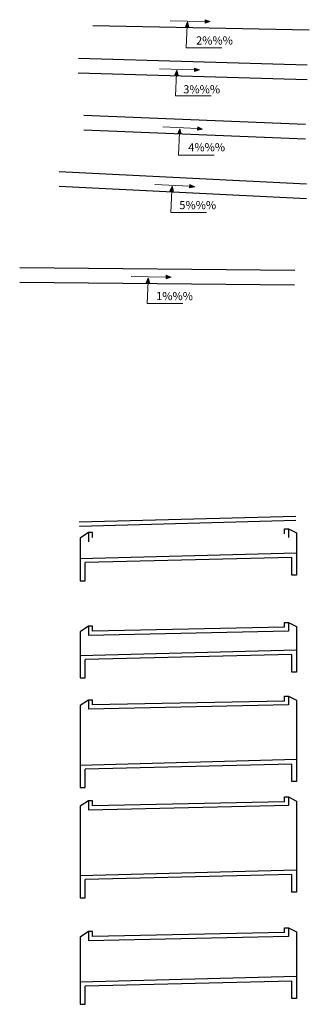
# Model space of a CAD drawing. Units: millimetres. Extents: x 0 to 4587, y -3 to 2256.
# Drawn here: x 1932 to 1950, y 997 to 1057 of the extents above; entities that cross this region are included whole.
import ezdxf

# ---------------------------------------------------------------- set-up
doc = ezdxf.new("R2010")
doc.units = ezdxf.units.MM
doc.layers.add('TEXTO', color=7, linetype='Continuous')
doc.layers.add('tuberia', color=6, linetype='Continuous')
doc.styles.add('Aidc', font='ARIAL.TTF', dxfattribs={"height": 0.3})

msp = doc.modelspace()

# ---------------------------------------------------------------- hatches: boundary and pattern name
at = {"layer": 'TEXTO', "lineweight": 0}
for points in [[(1943.47703, 1057.32074), (1943.47123, 1057.11164), (1943.7795, 1057.20589)], [(1942.26685, 1056.89535), (1942.4757, 1056.88343), (1942.3905, 1057.19433)], [(1942.81939, 1054.35013), (1942.81358, 1054.14102), (1943.12186, 1054.23527)], [(1941.60822, 1053.92565), (1941.81707, 1053.91373), (1941.73188, 1054.22463)], [(1943.02149, 1050.74379), (1942.99632, 1050.53613), (1943.312, 1050.60138)], [(1941.80185, 1050.32374), (1942.0107, 1050.31183), (1941.9255, 1050.62272)], [(1941.31547, 1046.80654), (1941.52432, 1046.79463), (1941.43913, 1047.10552)], [(1942.5427, 1047.20762), (1942.51753, 1046.99996), (1942.83321, 1047.06521)], [(1941.08037, 1041.62686), (1941.07134, 1041.41787), (1941.38103, 1041.50735)], [(1939.8595, 1041.16285), (1940.06834, 1041.15093), (1939.98315, 1041.46183)]]:
    msp.add_hatch(color=0, dxfattribs=at).paths.add_polyline_path(points)

# ---------------------------------------------------------------- linework, layer by layer
at = {"color": 6, "linetype": 'Continuous'}
for p, q in [((1949.0371, 1026.81696), (1935.74268, 1026.46365)), ((1949.04375, 1026.56639), (1935.74934, 1026.21308)), ((1948.34842, 1025.76225), (1948.34842, 1026.06225)), ((1948.34842, 1026.06225), (1948.59842, 1026.06225)), ((1948.59842, 1026.06225), (1948.59842, 1025.53108)), ((1948.59842, 1026.06225), (1949.09689, 1025.81301)), ((1936.30095, 1025.8263), (1935.80248, 1025.4938)), ((1935.80248, 1025.4938), (1935.80248, 1022.86302)), ((1936.55095, 1025.8263), (1936.30095, 1025.8263)), ((1936.30095, 1025.8263), (1936.30095, 1025.25593)), ((1936.55095, 1025.5263), (1936.55095, 1025.8263)), ((1949.09689, 1025.81301), (1949.09689, 1023.21633)), ((1949.09689, 1024.56709), (1935.80248, 1024.21379)), ((1948.79689, 1024.29281), (1936.10248, 1023.98654)), ((1948.79689, 1023.21633), (1948.79689, 1024.29281)), ((1936.10248, 1022.86302), (1936.10248, 1023.98654)), ((1935.80248, 1022.86302), (1936.10248, 1022.86302)), ((1949.09689, 1023.21633), (1948.79689, 1023.21633)), ((1936.30095, 1020.07899), (1935.80248, 1019.74649)), ((1936.55095, 1020.07899), (1936.30095, 1020.07899)), ((1936.30095, 1020.07899), (1936.30095, 1019.50862)), ((1936.55095, 1019.77899), (1936.55095, 1020.07899)), ((1948.34842, 1020.01494), (1936.55095, 1019.77899)), ((1948.34842, 1020.01494), (1948.34842, 1020.31494)), ((1948.34842, 1020.31494), (1948.59842, 1020.31494)), ((1948.59842, 1020.31494), (1948.59842, 1019.78377)), ((1948.59842, 1020.31494), (1949.09689, 1020.0657)), ((1949.09689, 1020.0657), (1949.09689, 1017.26901)), ((1935.80248, 1019.74649), (1935.80248, 1016.91571)), ((1948.59842, 1019.78377), (1936.30095, 1019.50862)), ((1949.09689, 1018.61978), (1935.80248, 1018.26647)), ((1948.79689, 1018.34549), (1936.10248, 1018.03922)), ((1936.10248, 1016.91571), (1936.10248, 1018.03922)), ((1948.79689, 1017.26901), (1948.79689, 1018.34549)), ((1935.80248, 1016.91571), (1936.10248, 1016.91571)), ((1949.09689, 1017.26901), (1948.79689, 1017.26901)), ((1948.34842, 1015.48589), (1948.34842, 1015.78589)), ((1948.34842, 1015.78589), (1948.59842, 1015.78589)), ((1948.59842, 1015.78589), (1948.59842, 1015.25472)), ((1948.59842, 1015.78589), (1949.09689, 1015.53665)), ((1936.30095, 1015.54994), (1935.80248, 1015.21744)), ((1935.80248, 1015.21744), (1935.80248, 1010.18665)), ((1936.55095, 1015.54994), (1936.30095, 1015.54994)), ((1936.30095, 1015.54994), (1936.30095, 1014.97957)), ((1948.59842, 1015.25472), (1936.30095, 1014.97957)), ((1936.55095, 1015.24994), (1936.55095, 1015.54994)), ((1948.34842, 1015.48589), (1936.55095, 1015.24994)), ((1949.09689, 1015.53665), (1949.09689, 1010.53996)), ((1949.09689, 1011.89073), (1935.80248, 1011.53742)), ((1948.79689, 1011.61644), (1936.10248, 1011.31017)), ((1948.79689, 1010.53996), (1948.79689, 1011.61644)), ((1936.10248, 1010.18665), (1936.10248, 1011.31017)), ((1935.80248, 1010.18665), (1936.10248, 1010.18665)), ((1949.09689, 1010.53996), (1948.79689, 1010.53996)), ((1948.34842, 1009.30055), (1948.34842, 1009.60055)), ((1948.34842, 1009.60055), (1948.59842, 1009.60055)), ((1948.59842, 1009.60055), (1948.59842, 1009.06938)), ((1948.59842, 1009.60055), (1949.09689, 1009.35131)), ((1936.30095, 1009.3646), (1935.80248, 1009.0321)), ((1935.80248, 1009.0321), (1935.80248, 1003.40132)), ((1936.55095, 1009.3646), (1936.30095, 1009.3646)), ((1936.30095, 1009.3646), (1936.30095, 1008.79423)), ((1948.59842, 1009.06938), (1936.30095, 1008.79423)), ((1936.55095, 1009.0646), (1936.55095, 1009.3646)), ((1948.34842, 1009.30055), (1936.55095, 1009.0646)), ((1949.09689, 1009.35131), (1949.09689, 1003.75462)), ((1949.09689, 1005.10539), (1935.80248, 1004.75209)), ((1948.79689, 1004.83111), (1936.10248, 1004.52484)), ((1948.79689, 1003.75462), (1948.79689, 1004.83111)), ((1936.10248, 1003.40132), (1936.10248, 1004.52484)), ((1949.09689, 1003.75462), (1948.79689, 1003.75462)), ((1935.80248, 1003.40132), (1936.10248, 1003.40132)), ((1936.30095, 1001.33227), (1935.80248, 1000.99977)), ((1936.55095, 1001.33227), (1936.30095, 1001.33227)), ((1936.30095, 1001.33227), (1936.30095, 1000.76191)), ((1936.55095, 1001.03227), (1936.55095, 1001.33227)), ((1948.34842, 1001.26822), (1936.55095, 1001.03227)), ((1948.34842, 1001.26822), (1948.34842, 1001.56822)), ((1948.34842, 1001.56822), (1948.59842, 1001.56822)), ((1948.59842, 1001.56822), (1948.59842, 1001.03705)), ((1948.59842, 1001.56822), (1949.09689, 1001.31899)), ((1949.09689, 1001.31899), (1949.09689, 997.2223)), ((1935.80248, 1000.99977), (1935.80248, 996.86899)), ((1948.59842, 1001.03705), (1936.30095, 1000.76191)), ((1949.09689, 998.57306), (1935.80248, 998.21976)), ((1948.79689, 998.29878), (1936.10248, 997.99251)), ((1948.79689, 997.2223), (1948.79689, 998.29878)), ((1936.10248, 996.86899), (1936.10248, 997.99251)), ((1935.80248, 996.86899), (1936.10248, 996.86899)), ((1949.09689, 997.2223), (1948.79689, 997.2223))]:
    msp.add_line(p, q, dxfattribs=at)
at = {"layer": 'TEXTO', "color": 0, "lineweight": 0}
for p, q in [((1943.47413, 1057.21619), (1941.32973, 1057.24426)), ((1942.37483, 1056.96128), (1942.30684, 1055.5857)), ((1942.30684, 1055.5857), (1944.49767, 1055.5857)), ((1942.81649, 1054.24558), (1940.6729, 1054.31084)), ((1941.71799, 1054.02786), (1941.65001, 1052.65228)), ((1941.65001, 1052.65228), (1943.84084, 1052.65228)), ((1943.0089, 1050.63996), (1940.86645, 1050.73542)), ((1941.9096, 1050.38505), (1941.84161, 1049.00946)), ((1941.84161, 1049.00946), (1944.03244, 1049.00946)), ((1942.53012, 1047.10379), (1940.38744, 1047.19413)), ((1941.43081, 1046.84888), (1941.36283, 1045.47329)), ((1941.36283, 1045.47329), (1943.55366, 1045.47329)), ((1941.07586, 1041.52236), (1938.93146, 1041.55043)), ((1939.97655, 1041.26745), (1939.90857, 1039.89187)), ((1939.90857, 1039.89187), (1942.0994, 1039.89187))]:
    msp.add_line(p, q, dxfattribs=at)
for points in [[(1943.7795, 1057.20589), (1943.47703, 1057.32074), (1943.47123, 1057.11164)], [(1942.3905, 1057.19433), (1942.26685, 1056.89535), (1942.4757, 1056.88343)], [(1943.12186, 1054.23527), (1942.81939, 1054.35013), (1942.81358, 1054.14102)], [(1941.73188, 1054.22463), (1941.60822, 1053.92565), (1941.81707, 1053.91373)], [(1943.312, 1050.60138), (1943.02149, 1050.74379), (1942.99632, 1050.53613)], [(1941.9255, 1050.62272), (1941.80185, 1050.32374), (1942.0107, 1050.31183)], [(1941.43913, 1047.10552), (1941.31547, 1046.80654), (1941.52432, 1046.79463)], [(1942.83321, 1047.06521), (1942.5427, 1047.20762), (1942.51753, 1046.99996)], [(1941.38103, 1041.50735), (1941.08037, 1041.62686), (1941.07134, 1041.41787)], [(1939.98315, 1041.46183), (1939.8595, 1041.16285), (1940.06834, 1041.15093)]]:
    msp.add_lwpolyline(points, close=True, dxfattribs=at)
at = {"layer": 'tuberia', "color": 6}
for p, q in [((1949.8747, 1056.68084), (1936.57024, 1056.94693)), ((1935.69768, 1054.96289), (1949.73802, 1054.54168)), ((1935.6707, 1054.06329), (1949.73802, 1053.64127)), ((1934.51435, 1048.00403), (1949.7074, 1047.24438)), ((1934.51435, 1047.10291), (1949.7074, 1046.34326)), ((1948.98014, 1041.91973), (1932.09078, 1042.08862)), ((1948.97114, 1041.01977), (1932.08178, 1041.18867))]:
    msp.add_line(p, q, dxfattribs=at)
for points in [[(1949.64688, 1050.89063), (1936.02161, 1051.43676)], [(1949.64688, 1049.98991), (1936.02161, 1050.53604)]]:
    msp.add_lwpolyline(points, dxfattribs=at)

# ---------------------------------------------------------------- texts
at = {"layer": 'TEXTO', "style": 'Aidc'}
for s, p in [('2%%% ', (1942.91605, 1055.79569)), ('3%%% ', (1942.13097, 1052.79731)), ('4%%% ', (1942.43571, 1049.23947)), ('5%%% ', (1941.8881, 1045.6873)), ('1%%% ', (1940.46219, 1040.10186))]:
    msp.add_text(s, height=0.5, dxfattribs=at).set_placement(p)

doc.saveas('drawing.dxf')
